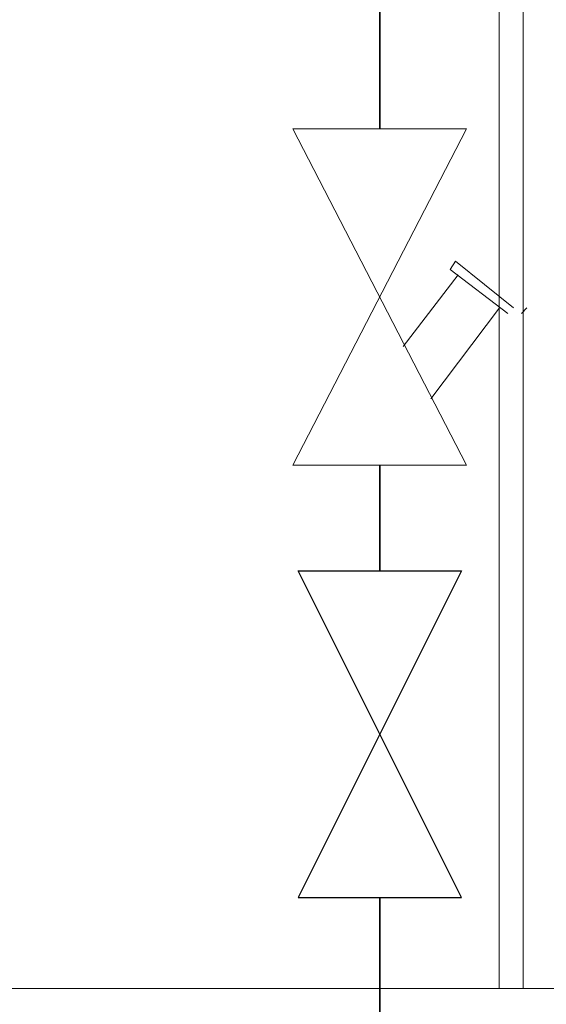
# Model space of a CAD drawing. Units: millimetres. Extents: x -8648 to 20659, y -47071 to 121930.
# Drawn here: x -1787 to -1654, y -44451 to -44203 of the extents above; entities that cross this region are included whole.
import ezdxf
from ezdxf.enums import TextEntityAlignment as Align

# ---------------------------------------------------------------- set-up
doc = ezdxf.new("R2010")
doc.units = ezdxf.units.MM
doc.linetypes.add('DIVIDE2', pattern=[0.625, 0.25, -0.125, 0, -0.125, 0, -0.125])
doc.layers.get('0').update_dxf_attribs({"color": 250})
for name, color, linetype, lineweight in [('2DH_OBP', 51, 'Continuous', 18), ('2DH_PLS_Z', 240, 'Continuous', 35), ('INST.GAZU', 2, 'DIVIDE2', 35)]:
    doc.layers.add(name, color=color, linetype=linetype, lineweight=lineweight)
doc.layers.add('2DH_SYM', color=41, linetype='Continuous')
doc.layers.add('at_Entity', color=7, linetype='Continuous')
doc.styles.add('CP_ATTR', font='ROMANS.SHX')

# ---------------------------------------------------------------- blocks, each defined once
blk = doc.blocks.new('A$C5F6165D2')
at = {"layer": 'at_Entity', "color": 7, "lineweight": 20}
for points in [[(1534.77, 520.51), (1534.77, 894.65)], [(1528.72, 520.51), (1528.72, 891.2)], [(1632.18, 520.51), (1365.26, 520.51)]]:
    blk.add_lwpolyline(points, dxfattribs=at)
blk = doc.blocks.new('A$C1E0E55D0')
at = {"layer": '2DH_OBP', "color": 51, "lineweight": 20}
blk.add_blockref('A$C5F6165D2', (0, 0), dxfattribs=at)
blk = doc.blocks.new('CPHS_001')
for p, q in [((-0.5, 0.25), (0.5, -0.25)), ((0.5, 0.25), (-0.5, -0.25)), ((-0.5, -0.25), (-0.5, 0.25)), ((0.5, -0.25), (0.5, 0.25))]:
    blk.add_line(p, q)
at = {"linetype": 'ByBlock', "style": 'CP_ATTR', "flags": 9}
for tag, p in [('NAME', (-0.0919, -0.0183)), ('FLOW', (-0.0919, -0.0183)), ('CHARACTER', (-0.0919, -0.0184)), ('TEMPERATURE', (-0.0919, -0.0185)), ('NUMBER', (-0.0919, -0.0185)), ('PRODUCT-TYPE', (-0.0919, -0.0186)), ('ORDER-NO', (-0.0919, -0.0187)), ('OTHER', (-0.0918, -0.0183)), ('PN', (-0.0918, -0.0183)), ('PRODUCER', (-0.0917, -0.0183)), ('ARTICLE', (-0.0916, -0.0183)), ('VOLTAGE', (-0.0916, -0.0185)), ('GROUP', (-0.0915, -0.0185)), ('WEIGHT', (-0.0915, -0.0184)), ('POWER', (-0.0915, -0.0187)), ('DN', (-0.0914, -0.0186))]:
    blk.add_attdef(tag, text='', height=0.00005, dxfattribs=at).set_placement(p, align=Align.MIDDLE_LEFT)

msp = doc.modelspace()

# ---------------------------------------------------------------- linework, layer by layer
at = {"layer": '2DH_SYM', "color": 7, "lineweight": 20}
for points in [[(-1718.21, -44230.54), (-1674.49, -44230.54)], [(-1718.21, -44230.54), (-1674.49, -44315.21)], [(-1674.49, -44230.54), (-1718.21, -44315.21)], [(-1678.66, -44265.93), (-1677.27, -44263.85)], [(-1664.08, -44277.04), (-1678.66, -44265.93)], [(-1662.69, -44275.65), (-1677.27, -44263.85)], [(-1690.45, -44285.36), (-1676.57, -44267.32)], [(-1683.51, -44298.55), (-1666.16, -44275.65)], [(-1660.68, -44277.04), (-1659.29, -44275.65)], [(-1674.49, -44315.21), (-1718.21, -44315.21)]]:
    msp.add_lwpolyline(points, dxfattribs=at)
at = {"layer": 'INST.GAZU', "ltscale": 200}
for p, q in [((-1696.35, -44196.45), (-1696.35, -44230.54)), ((-1696.35, -44315.21), (-1696.35, -44341.84)), ((-1696.35, -44424.16), (-1696.35, -44550.65))]:
    msp.add_line(p, q, dxfattribs=at)

# ---------------------------------------------------------------- block references
at = {"color": 7, "lineweight": 20, "xscale": -82.32, "yscale": 82.32, "zscale": 0.4116, "rotation": 270}
msp.add_blockref('CPHS_001', (-1696.35, -44383), dxfattribs=at)
at = {"layer": '2DH_PLS_Z'}
msp.add_blockref('A$C1E0E55D0', (-3195.04, -44967.53), dxfattribs=at)

doc.saveas('drawing.dxf')
